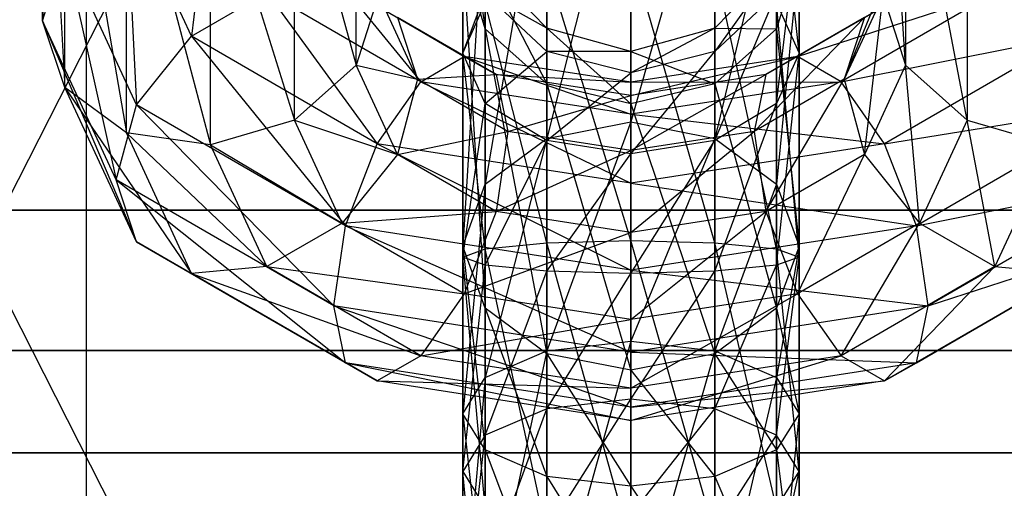
# Model space of a CAD drawing. Extents: x -3050 to 3050, y -2050 to 2050.
# Drawn here: x 613 to 631, y -180 to -172 of the extents above; entities that cross this region are included whole.
import ezdxf

# ---------------------------------------------------------------- set-up
doc = ezdxf.new("R2010")
doc.units = 0

msp = doc.modelspace()

# ---------------------------------------------------------------- linework, layer by layer
at = {"color": 3}
for p, q in [((614.207082, -164.752543, 521.141516), (613.805158, -171.615696, 528.209494)), ((624.305158, -165.682068, 543.596384), (624.305158, -178.426254, 561.529195)), ((613.805158, -165.944582, 520.229462), (614.207082, -172.807735, 527.297441)), ((613.805158, -171.615696, 528.209494), (613.805158, -165.944582, 520.229462)), ((629.207082, -172.411457, 526.739823), (628.805158, -166.402165, 520.873344)), ((614.207082, -167.197926, 519.403673), (615.305158, -173.619064, 526.543507)), ((614.207082, -172.807735, 527.297441), (614.207082, -167.197926, 519.403673)), ((619.403234, -172.411457, 526.739823), (619.403234, -167.594205, 519.96129)), ((629.207082, -167.594205, 519.96129), (629.207082, -172.411457, 526.739823)), ((630.305158, -173.390273, 526.221566), (629.207082, -167.594205, 519.96129)), ((624.305158, -167.751497, 540.897951), (622.805158, -173.719578, 548.602024)), ((624.305158, -173.422611, 548.877983), (624.305158, -167.751497, 540.897951)), ((622.805158, -168.109769, 540.708256), (621.707082, -174.530907, 547.848091)), ((622.805158, -173.719578, 548.602024), (622.805158, -168.109769, 540.708256)), ((625.805158, -168.109769, 540.708256), (624.305158, -173.422611, 548.877983)), ((625.805158, -173.719578, 548.602024), (625.805158, -168.109769, 540.708256)), ((615.305158, -168.176742, 518.885416), (616.805158, -173.832288, 526.14971)), ((615.305158, -173.619064, 526.543507), (615.305158, -168.176742, 518.885416)), ((627.305158, -172.194522, 529.023981), (626.903234, -168.307894, 531.368886)), ((618.305158, -168.405534, 519.207357), (619.403234, -172.411457, 526.739823)), ((618.305158, -173.390273, 526.221566), (618.305158, -168.405534, 519.207357)), ((630.305158, -168.405534, 519.207357), (630.305158, -173.390273, 526.221566)), ((616.805158, -168.618757, 518.81356), (618.305158, -173.390273, 526.221566)), ((616.805158, -173.832288, 526.14971), (616.805158, -168.618757, 518.81356)), ((614.58244, -168.964818, 541.263455), (614.58244, -181.709003, 559.196267)), ((616.805158, -168.941521, 529.625397), (616.465104, -171.891232, 533.082211)), ((616.113173, -169.053999, 538.746474), (612.719942, -175.731513, 534.001012)), ((621.305158, -169.072416, 535.843252), (621.707082, -171.762759, 538.774097)), ((621.707082, -169.088585, 540.19), (621.305158, -175.639203, 546.818199)), ((621.707082, -174.530907, 547.848091), (621.707082, -169.088585, 540.19)), ((626.903234, -169.088585, 540.19), (625.805158, -173.719578, 548.602024)), ((626.903234, -174.530907, 547.848091), (626.903234, -169.088585, 540.19)), ((615.305158, -169.383536, 529.553541), (615.480596, -173.115571, 532.90944)), ((616.465104, -171.891232, 533.082211), (615.305158, -169.383536, 529.553541)), ((621.305158, -169.71986, 532.015334), (621.305158, -172.194522, 529.023981)), ((626.903234, -173.094096, 530.289805), (627.305158, -169.71986, 532.015334)), ((627.305158, -169.71986, 532.015334), (627.305158, -172.194522, 529.023981)), ((628.110622, -172.659635, 529.678459), (629.207082, -169.966074, 528.477666)), ((613.805158, -171.615696, 528.209494), (614.207082, -170.362352, 529.035284)), ((614.207082, -170.362352, 529.035284), (615.120241, -174.458783, 532.210106)), ((615.480596, -173.115571, 532.90944), (614.207082, -170.362352, 529.035284)), ((624.305158, -170.395374, 526.492334), (624.305158, -175.541034, 524.57868)), ((625.805158, -175.580193, 524.992936), (624.305158, -170.395374, 526.492334)), ((621.707082, -171.762759, 538.774097), (621.305158, -170.425672, 539.482049)), ((621.305158, -170.425672, 539.482049), (621.707082, -176.747499, 545.788307)), ((621.305158, -175.639203, 546.818199), (621.305158, -170.425672, 539.482049)), ((627.305158, -170.425672, 539.482049), (626.903234, -174.530907, 547.848091)), ((627.305158, -170.425672, 539.482049), (626.903234, -171.762759, 538.774097)), ((627.305158, -175.639203, 546.818199), (627.305158, -170.425672, 539.482049)), ((622.805158, -171.750205, 535.590127), (621.707082, -170.618438, 535.69711)), ((621.707082, -170.618438, 535.69711), (622.805158, -172.741575, 538.255841)), ((621.707082, -171.762759, 538.774097), (621.707082, -170.618438, 535.69711)), ((622.805158, -170.636414, 526.831511), (622.805158, -175.580193, 524.992936)), ((624.305158, -175.541034, 524.57868), (622.805158, -170.636414, 526.831511)), ((626.903234, -170.618438, 535.69711), (625.805158, -171.750205, 535.590127)), ((626.903234, -170.618438, 535.69711), (625.805158, -172.165456, 533.135015)), ((625.805158, -170.636414, 526.831511), (625.805158, -175.580193, 524.992936)), ((626.903234, -175.687176, 526.124703), (625.805158, -170.636414, 526.831511)), ((626.903234, -171.762759, 538.774097), (626.903234, -170.618438, 535.69711)), ((616.465104, -171.891232, 533.082211), (617.809967, -171.113825, 532.682126)), ((617.809967, -171.113825, 532.682126), (619.778701, -173.810736, 535.783216)), ((620.555158, -172.704063, 534.919807), (617.809967, -171.113825, 532.682126)), ((619.15483, -170.991658, 531.816388), (620.555158, -172.704063, 534.919807)), ((621.331615, -172.252628, 533.590745), (619.15483, -170.991658, 531.816388)), ((626.710295, -172.577393, 532.15215), (629.455485, -170.991658, 531.816388)), ((629.455485, -170.991658, 531.816388), (627.278701, -172.252628, 533.590745)), ((627.278701, -172.252628, 533.590745), (630.800348, -171.113825, 532.682126)), ((630.800348, -171.113825, 532.682126), (628.055158, -172.704063, 534.919807)), ((619.805158, -171.158113, 527.565613), (619.403234, -172.411457, 526.739823)), ((620.499694, -172.659635, 529.678459), (619.805158, -171.158113, 527.565613)), ((621.305158, -172.194522, 529.023981), (621.707082, -171.131825, 532.661782)), ((621.305158, -172.194522, 529.023981), (621.707082, -171.294948, 527.758158)), ((621.707082, -171.131825, 532.661782), (621.707082, -173.094096, 530.289805)), ((622.805158, -172.165456, 533.135015), (621.707082, -171.131825, 532.661782)), ((622.805158, -171.750205, 535.590127), (621.707082, -171.131825, 532.661782)), ((621.707082, -171.294948, 527.758158), (621.707082, -175.687176, 526.124703)), ((622.805158, -175.580193, 524.992936), (621.707082, -171.294948, 527.758158)), ((625.805158, -173.75263, 531.216452), (626.903234, -171.131825, 532.661782)), ((626.903234, -171.131825, 532.661782), (625.805158, -172.165456, 533.135015)), ((626.903234, -171.131825, 532.661782), (626.903234, -173.094096, 530.289805)), ((626.903234, -171.294948, 527.758158), (627.305158, -172.194522, 529.023981)), ((626.903234, -171.294948, 527.758158), (626.903234, -175.687176, 526.124703)), ((627.305158, -175.833318, 527.670725), (626.903234, -171.294948, 527.758158)), ((628.805158, -171.158113, 527.565613), (628.110622, -172.659635, 529.678459)), ((628.470977, -174.002847, 528.979126), (628.805158, -171.158113, 527.565613)), ((628.805158, -171.158113, 527.565613), (629.207082, -172.411457, 526.739823)), ((614.207082, -172.807735, 527.297441), (613.805158, -171.615696, 528.209494)), ((613.805158, -171.615696, 528.209494), (615.480596, -175.560954, 531.171596)), ((615.120241, -174.458783, 532.210106), (613.805158, -171.615696, 528.209494)), ((620.139339, -171.557463, 530.716969), (621.331615, -172.252628, 533.590745)), ((621.900021, -172.577393, 532.15215), (620.139339, -171.557463, 530.716969)), ((620.139339, -171.557463, 530.716969), (620.499694, -172.659635, 529.678459)), ((626.502244, -173.591338, 530.989493), (628.470977, -171.557463, 530.716969)), ((628.470977, -171.557463, 530.716969), (626.710295, -172.577393, 532.15215)), ((628.470977, -171.557463, 530.716969), (628.110622, -172.659635, 529.678459)), ((622.805158, -172.741575, 538.255841), (621.707082, -171.762759, 538.774097)), ((621.707082, -171.762759, 538.774097), (622.805158, -177.558828, 545.034373)), ((621.707082, -176.747499, 545.788307), (621.707082, -171.762759, 538.774097)), ((622.805158, -172.741575, 538.255841), (622.805158, -171.750205, 535.590127)), ((624.305158, -172.164461, 535.550968), (622.805158, -171.750205, 535.590127)), ((622.805158, -171.750205, 535.590127), (624.305158, -173.099847, 538.066146)), ((622.805158, -171.750205, 535.590127), (622.805158, -172.165456, 533.135015)), ((625.805158, -171.750205, 535.590127), (624.305158, -172.164461, 535.550968)), ((625.805158, -171.750205, 535.590127), (624.305158, -172.543791, 533.308231)), ((625.805158, -171.750205, 535.590127), (626.903234, -171.762759, 538.774097)), ((625.805158, -172.741575, 538.255841), (625.805158, -171.750205, 535.590127)), ((625.805158, -171.750205, 535.590127), (625.805158, -172.165456, 533.135015)), ((626.903234, -171.762759, 538.774097), (625.805158, -172.741575, 538.255841)), ((626.903234, -171.762759, 538.774097), (627.305158, -175.639203, 546.818199)), ((626.903234, -176.747499, 545.788307), (626.903234, -171.762759, 538.774097)), ((615.480596, -173.115571, 532.90944), (616.465104, -171.891232, 533.082211)), ((616.465104, -171.891232, 533.082211), (619.210295, -175.276115, 535.949621)), ((619.778701, -173.810736, 535.783216), (616.465104, -171.891232, 533.082211)), ((628.055158, -172.704063, 534.919807), (632.145212, -171.891232, 533.082211)), ((632.145212, -171.891232, 533.082211), (628.831615, -173.810736, 535.783216)), ((621.707082, -173.094096, 530.289805), (622.805158, -172.165456, 533.135015)), ((624.305158, -172.164461, 535.550968), (622.805158, -172.165456, 533.135015)), ((622.805158, -172.165456, 533.135015), (622.805158, -173.75263, 531.216452)), ((624.305158, -172.543791, 533.308231), (622.805158, -172.165456, 533.135015)), ((624.305158, -172.164461, 535.550968), (625.805158, -172.741575, 538.255841)), ((624.305158, -173.099847, 538.066146), (624.305158, -172.164461, 535.550968)), ((624.305158, -172.164461, 535.550968), (624.305158, -172.543791, 533.308231)), ((624.305158, -173.99367, 531.555629), (625.805158, -172.165456, 533.135015)), ((625.805158, -172.165456, 533.135015), (624.305158, -172.543791, 533.308231)), ((625.805158, -172.165456, 533.135015), (625.805158, -173.75263, 531.216452)), ((620.555158, -172.704063, 534.919807), (621.331615, -172.252628, 533.590745)), ((621.707082, -173.094096, 530.289805), (621.305158, -172.194522, 529.023981)), ((621.305158, -172.194522, 529.023981), (621.305158, -175.833318, 527.670725)), ((621.707082, -175.687176, 526.124703), (621.305158, -172.194522, 529.023981)), ((621.331615, -172.252628, 533.590745), (624.305158, -173.28613, 535.738855)), ((624.305158, -172.714175, 534.240205), (621.331615, -172.252628, 533.590745)), ((621.331615, -172.252628, 533.590745), (621.900021, -172.577393, 532.15215)), ((627.278701, -172.252628, 533.590745), (624.305158, -172.714175, 534.240205)), ((624.305158, -172.950714, 532.677463), (627.278701, -172.252628, 533.590745)), ((627.278701, -172.252628, 533.590745), (626.710295, -172.577393, 532.15215)), ((627.305158, -172.194522, 529.023981), (626.903234, -173.094096, 530.289805)), ((626.903234, -175.97946, 529.216748), (627.305158, -172.194522, 529.023981)), ((628.055158, -172.704063, 534.919807), (627.278701, -172.252628, 533.590745)), ((627.305158, -172.194522, 529.023981), (627.305158, -175.833318, 527.670725)), ((619.403234, -172.411457, 526.739823), (618.305158, -173.390273, 526.221566)), ((620.139339, -174.002847, 528.979126), (619.403234, -172.411457, 526.739823)), ((619.403234, -172.411457, 526.739823), (620.499694, -172.659635, 529.678459)), ((629.207082, -172.411457, 526.739823), (628.470977, -174.002847, 528.979126)), ((629.207082, -172.411457, 526.739823), (630.305158, -173.390273, 526.221566)), ((629.455485, -175.227186, 528.806354), (629.207082, -172.411457, 526.739823)), ((619.778701, -173.810736, 535.783216), (620.555158, -172.704063, 534.919807)), ((620.499694, -172.659635, 529.678459), (620.139339, -174.002847, 528.979126)), ((620.499694, -172.659635, 529.678459), (621.900021, -172.577393, 532.15215)), ((622.108072, -173.591338, 530.989493), (620.499694, -172.659635, 529.678459)), ((620.555158, -172.704063, 534.919807), (624.305158, -174.513323, 536.771852)), ((624.305158, -173.28613, 535.738855), (620.555158, -172.704063, 534.919807)), ((621.900021, -172.577393, 532.15215), (624.305158, -172.714175, 534.240205)), ((624.305158, -172.950714, 532.677463), (621.900021, -172.577393, 532.15215)), ((621.900021, -172.577393, 532.15215), (622.108072, -173.591338, 530.989493)), ((622.805158, -173.75263, 531.216452), (624.305158, -172.543791, 533.308231)), ((624.305158, -172.543791, 533.308231), (624.305158, -173.99367, 531.555629)), ((626.710295, -172.577393, 532.15215), (624.305158, -172.950714, 532.677463)), ((624.305158, -173.932365, 531.469365), (626.710295, -172.577393, 532.15215)), ((628.055158, -172.704063, 534.919807), (624.305158, -173.28613, 535.738855)), ((624.305158, -172.714175, 534.240205), (628.055158, -172.704063, 534.919807)), ((626.710295, -172.577393, 532.15215), (626.502244, -173.591338, 530.989493)), ((628.110622, -172.659635, 529.678459), (626.502244, -173.591338, 530.989493)), ((626.710295, -175.022777, 530.414307), (628.110622, -172.659635, 529.678459)), ((628.831615, -173.810736, 535.783216), (628.055158, -172.704063, 534.919807)), ((628.110622, -172.659635, 529.678459), (628.470977, -174.002847, 528.979126)), ((615.305158, -173.619064, 526.543507), (614.207082, -172.807735, 527.297441)), ((614.207082, -172.807735, 527.297441), (616.465104, -176.12676, 530.072178)), ((615.480596, -175.560954, 531.171596), (614.207082, -172.807735, 527.297441)), ((622.805158, -177.558828, 545.034373), (622.805158, -172.741575, 538.255841)), ((624.305158, -173.099847, 538.066146), (622.805158, -172.741575, 538.255841)), ((622.805158, -172.741575, 538.255841), (624.305158, -177.855795, 544.758414)), ((624.305158, -173.28613, 535.738855), (624.305158, -172.714175, 534.240205)), ((624.305158, -172.714175, 534.240205), (624.305158, -172.950714, 532.677463)), ((625.805158, -172.741575, 538.255841), (624.305158, -173.099847, 538.066146)), ((625.805158, -172.741575, 538.255841), (626.903234, -176.747499, 545.788307)), ((625.805158, -177.558828, 545.034373), (625.805158, -172.741575, 538.255841)), ((622.108072, -173.591338, 530.989493), (624.305158, -172.950714, 532.677463)), ((624.305158, -172.950714, 532.677463), (624.305158, -173.932365, 531.469365)), ((615.120241, -174.458783, 532.210106), (615.480596, -173.115571, 532.90944)), ((615.480596, -173.115571, 532.90944), (619.002244, -176.707554, 535.374435)), ((619.210295, -175.276115, 535.949621), (615.480596, -173.115571, 532.90944)), ((621.305158, -175.833318, 527.670725), (621.707082, -173.094096, 530.289805)), ((622.805158, -173.75263, 531.216452), (621.707082, -173.094096, 530.289805)), ((621.707082, -173.094096, 530.289805), (621.707082, -175.97946, 529.216748)), ((624.305158, -173.099847, 538.066146), (625.805158, -177.558828, 545.034373)), ((624.305158, -177.855795, 544.758414), (624.305158, -173.099847, 538.066146)), ((626.903234, -173.094096, 530.289805), (625.805158, -173.75263, 531.216452)), ((625.805158, -176.086444, 530.348514), (626.903234, -173.094096, 530.289805)), ((626.903234, -173.094096, 530.289805), (626.903234, -175.97946, 529.216748)), ((628.831615, -173.810736, 535.783216), (633.12972, -173.115571, 532.90944)), ((633.12972, -173.115571, 532.90944), (629.400021, -175.276115, 535.949621)), ((618.305158, -173.390273, 526.221566), (616.805158, -173.832288, 526.14971)), ((618.305158, -173.390273, 526.221566), (620.139339, -174.002847, 528.979126)), ((619.15483, -175.227186, 528.806354), (618.305158, -173.390273, 526.221566)), ((624.305158, -174.513323, 536.771852), (624.305158, -173.28613, 535.738855)), ((624.305158, -173.28613, 535.738855), (628.831615, -173.810736, 535.783216)), ((630.305158, -173.390273, 526.221566), (629.455485, -175.227186, 528.806354)), ((630.305158, -173.390273, 526.221566), (631.805158, -173.832288, 526.14971)), ((630.800348, -176.004592, 529.206439), (630.305158, -173.390273, 526.221566)), ((622.805158, -173.719578, 548.602024), (624.305158, -173.422611, 548.877983)), ((624.305158, -173.422611, 548.877983), (622.805158, -177.510874, 551.738457)), ((624.305158, -177.337658, 552.116792), (624.305158, -173.422611, 548.877983)), ((624.305158, -173.422611, 548.877983), (625.805158, -173.719578, 548.602024)), ((616.805158, -173.832288, 526.14971), (615.305158, -173.619064, 526.543507)), ((615.305158, -173.619064, 526.543507), (617.809967, -176.004592, 529.206439)), ((616.465104, -176.12676, 530.072178), (615.305158, -173.619064, 526.543507)), ((620.139339, -174.002847, 528.979126), (622.108072, -173.591338, 530.989493)), ((621.707082, -174.530907, 547.848091), (622.805158, -173.719578, 548.602024)), ((622.805158, -173.719578, 548.602024), (621.707082, -177.984107, 550.704827)), ((621.707082, -175.97946, 529.216748), (622.805158, -173.75263, 531.216452)), ((622.108072, -173.591338, 530.989493), (621.900021, -175.022777, 530.414307)), ((624.305158, -173.932365, 531.469365), (622.108072, -173.591338, 530.989493)), ((622.805158, -177.510874, 551.738457), (622.805158, -173.719578, 548.602024)), ((624.305158, -173.99367, 531.555629), (622.805158, -173.75263, 531.216452)), ((622.805158, -173.75263, 531.216452), (622.805158, -176.086444, 530.348514)), ((626.502244, -173.591338, 530.989493), (624.305158, -173.932365, 531.469365)), ((624.305158, -175.396097, 530.939619), (626.502244, -173.591338, 530.989493)), ((625.805158, -173.719578, 548.602024), (624.305158, -177.337658, 552.116792)), ((625.805158, -173.75263, 531.216452), (624.305158, -173.99367, 531.555629)), ((624.305158, -176.125602, 530.76277), (625.805158, -173.75263, 531.216452)), ((625.805158, -177.510874, 551.738457), (625.805158, -173.719578, 548.602024)), ((625.805158, -173.719578, 548.602024), (626.903234, -174.530907, 547.848091)), ((625.805158, -173.75263, 531.216452), (625.805158, -176.086444, 530.348514)), ((626.502244, -173.591338, 530.989493), (626.710295, -175.022777, 530.414307)), ((616.805158, -173.832288, 526.14971), (619.15483, -175.227186, 528.806354)), ((617.809967, -176.004592, 529.206439), (616.805158, -173.832288, 526.14971)), ((619.210295, -175.276115, 535.949621), (619.778701, -173.810736, 535.783216)), ((619.778701, -173.810736, 535.783216), (624.305158, -176.066929, 537.062404)), ((624.305158, -174.513323, 536.771852), (619.778701, -173.810736, 535.783216)), ((621.900021, -175.022777, 530.414307), (624.305158, -173.932365, 531.469365)), ((628.831615, -173.810736, 535.783216), (624.305158, -174.513323, 536.771852)), ((624.305158, -173.932365, 531.469365), (624.305158, -175.396097, 530.939619)), ((629.400021, -175.276115, 535.949621), (628.831615, -173.810736, 535.783216)), ((631.805158, -173.832288, 526.14971), (630.800348, -176.004592, 529.206439)), ((620.139339, -174.002847, 528.979126), (619.15483, -175.227186, 528.806354)), ((621.900021, -175.022777, 530.414307), (620.139339, -174.002847, 528.979126)), ((622.805158, -176.086444, 530.348514), (624.305158, -173.99367, 531.555629)), ((624.305158, -173.99367, 531.555629), (624.305158, -176.125602, 530.76277)), ((628.470977, -174.002847, 528.979126), (626.710295, -175.022777, 530.414307)), ((627.278701, -176.488156, 530.580712), (628.470977, -174.002847, 528.979126)), ((628.470977, -174.002847, 528.979126), (629.455485, -175.227186, 528.806354)), ((615.480596, -175.560954, 531.171596), (615.120241, -174.458783, 532.210106)), ((615.120241, -174.458783, 532.210106), (619.210295, -177.721499, 534.211777)), ((619.002244, -176.707554, 535.374435), (615.120241, -174.458783, 532.210106)), ((629.400021, -175.276115, 535.949621), (633.490075, -174.458783, 532.210106)), ((633.490075, -174.458783, 532.210106), (629.608072, -176.707554, 535.374435)), ((621.305158, -175.639203, 546.818199), (621.707082, -174.530907, 547.848091)), ((621.707082, -174.530907, 547.848091), (621.305158, -178.630555, 549.292861)), ((621.707082, -177.984107, 550.704827), (621.707082, -174.530907, 547.848091)), ((624.305158, -176.066929, 537.062404), (624.305158, -174.513323, 536.771852)), ((624.305158, -174.513323, 536.771852), (629.400021, -175.276115, 535.949621)), ((626.903234, -174.530907, 547.848091), (625.805158, -177.510874, 551.738457)), ((626.903234, -177.984107, 550.704827), (626.903234, -174.530907, 547.848091)), ((626.903234, -174.530907, 547.848091), (627.305158, -175.639203, 546.818199)), ((584.305158, -175, 436.328939), (664.305158, -175, 436.328939)), ((664.305158, -175, 486.328939), (584.305158, -175, 486.328939)), ((619.15483, -175.227186, 528.806354), (621.900021, -175.022777, 530.414307)), ((621.900021, -175.022777, 530.414307), (621.331615, -176.488156, 530.580712)), ((624.305158, -175.396097, 530.939619), (621.900021, -175.022777, 530.414307)), ((626.710295, -175.022777, 530.414307), (624.305158, -175.396097, 530.939619)), ((624.305158, -176.949703, 531.230172), (626.710295, -175.022777, 530.414307)), ((626.710295, -175.022777, 530.414307), (627.278701, -176.488156, 530.580712)), ((619.15483, -175.227186, 528.806354), (617.809967, -176.004592, 529.206439)), ((619.002244, -176.707554, 535.374435), (619.210295, -175.276115, 535.949621)), ((621.331615, -176.488156, 530.580712), (619.15483, -175.227186, 528.806354)), ((619.210295, -175.276115, 535.949621), (624.305158, -177.530661, 536.532659)), ((624.305158, -176.066929, 537.062404), (619.210295, -175.276115, 535.949621)), ((629.400021, -175.276115, 535.949621), (624.305158, -176.066929, 537.062404)), ((629.455485, -175.227186, 528.806354), (627.278701, -176.488156, 530.580712)), ((628.055158, -177.594829, 531.44412), (629.455485, -175.227186, 528.806354)), ((629.608072, -176.707554, 535.374435), (629.400021, -175.276115, 535.949621)), ((629.455485, -175.227186, 528.806354), (630.800348, -176.004592, 529.206439)), ((621.331615, -176.488156, 530.580712), (624.305158, -175.396097, 530.939619)), ((624.305158, -175.396097, 530.939619), (624.305158, -176.949703, 531.230172)), ((616.465104, -176.12676, 530.072178), (615.480596, -175.560954, 531.171596)), ((615.480596, -175.560954, 531.171596), (619.778701, -178.046264, 532.773183)), ((619.210295, -177.721499, 534.211777), (615.480596, -175.560954, 531.171596)), ((621.707082, -176.747499, 545.788307), (621.305158, -175.639203, 546.818199)), ((621.305158, -175.639203, 546.818199), (621.707082, -179.277004, 547.880895)), ((621.305158, -178.630555, 549.292861), (621.305158, -175.639203, 546.818199)), ((621.305158, -175.833318, 527.670725), (621.707082, -175.687176, 526.124703)), ((621.707082, -175.687176, 526.124703), (622.805158, -175.580193, 524.992936)), ((621.707082, -175.687176, 526.124703), (621.707082, -180.307685, 526.906203)), ((622.805158, -180.780918, 525.872573), (621.707082, -175.687176, 526.124703)), ((622.805158, -175.580193, 524.992936), (624.305158, -175.541034, 524.57868)), ((622.805158, -175.580193, 524.992936), (622.805158, -180.780918, 525.872573)), ((624.305158, -180.954133, 525.494238), (622.805158, -175.580193, 524.992936)), ((624.305158, -175.541034, 524.57868), (625.805158, -175.580193, 524.992936)), ((624.305158, -175.541034, 524.57868), (624.305158, -180.954133, 525.494238)), ((625.805158, -180.780918, 525.872573), (624.305158, -175.541034, 524.57868)), ((625.805158, -175.580193, 524.992936), (626.903234, -175.687176, 526.124703)), ((625.805158, -175.580193, 524.992936), (625.805158, -180.780918, 525.872573)), ((626.903234, -180.307685, 526.906203), (625.805158, -175.580193, 524.992936)), ((627.305158, -175.639203, 546.818199), (626.903234, -177.984107, 550.704827)), ((627.305158, -175.639203, 546.818199), (626.903234, -176.747499, 545.788307)), ((626.903234, -175.687176, 526.124703), (627.305158, -175.833318, 527.670725)), ((626.903234, -175.687176, 526.124703), (626.903234, -180.307685, 526.906203)), ((627.305158, -179.661236, 528.318169), (626.903234, -175.687176, 526.124703)), ((627.305158, -178.630555, 549.292861), (627.305158, -175.639203, 546.818199)), ((633.12972, -175.560954, 531.171596), (629.400021, -177.721499, 534.211777)), ((629.608072, -176.707554, 535.374435), (633.12972, -175.560954, 531.171596)), ((612.719942, -175.731513, 534.001012), (616.113173, -182.409028, 529.25555)), ((621.707082, -175.97946, 529.216748), (621.305158, -175.833318, 527.670725)), ((621.305158, -175.833318, 527.670725), (621.305158, -179.661236, 528.318169)), ((621.707082, -180.307685, 526.906203), (621.305158, -175.833318, 527.670725)), ((627.305158, -175.833318, 527.670725), (626.903234, -175.97946, 529.216748)), ((626.903234, -179.014788, 529.730135), (627.305158, -175.833318, 527.670725)), ((627.305158, -175.833318, 527.670725), (627.305158, -179.661236, 528.318169)), ((617.809967, -176.004592, 529.206439), (616.465104, -176.12676, 530.072178)), ((617.809967, -176.004592, 529.206439), (621.331615, -176.488156, 530.580712)), ((620.555158, -177.594829, 531.44412), (617.809967, -176.004592, 529.206439)), ((621.305158, -179.661236, 528.318169), (621.707082, -175.97946, 529.216748)), ((622.805158, -176.086444, 530.348514), (621.707082, -175.97946, 529.216748)), ((621.707082, -175.97946, 529.216748), (621.707082, -179.014788, 529.730135)), ((626.903234, -175.97946, 529.216748), (625.805158, -176.086444, 530.348514)), ((625.805158, -178.541555, 530.763765), (626.903234, -175.97946, 529.216748)), ((626.903234, -175.97946, 529.216748), (626.903234, -179.014788, 529.730135)), ((630.800348, -176.004592, 529.206439), (628.055158, -177.594829, 531.44412)), ((628.831615, -178.046264, 532.773183), (630.800348, -176.004592, 529.206439)), ((630.800348, -176.004592, 529.206439), (632.145212, -176.12676, 530.072178)), ((616.465104, -176.12676, 530.072178), (620.555158, -177.594829, 531.44412)), ((619.778701, -178.046264, 532.773183), (616.465104, -176.12676, 530.072178)), ((621.707082, -179.014788, 529.730135), (622.805158, -176.086444, 530.348514)), ((624.305158, -176.125602, 530.76277), (622.805158, -176.086444, 530.348514)), ((622.805158, -176.086444, 530.348514), (622.805158, -178.541555, 530.763765)), ((622.805158, -178.541555, 530.763765), (624.305158, -176.125602, 530.76277)), ((624.305158, -177.530661, 536.532659), (624.305158, -176.066929, 537.062404)), ((624.305158, -176.066929, 537.062404), (629.608072, -176.707554, 535.374435)), ((625.805158, -176.086444, 530.348514), (624.305158, -176.125602, 530.76277)), ((624.305158, -178.36834, 531.1421), (625.805158, -176.086444, 530.348514)), ((624.305158, -176.125602, 530.76277), (624.305158, -178.36834, 531.1421)), ((625.805158, -176.086444, 530.348514), (625.805158, -178.541555, 530.763765)), ((632.145212, -176.12676, 530.072178), (628.831615, -178.046264, 532.773183)), ((629.400021, -177.721499, 534.211777), (632.145212, -176.12676, 530.072178)), ((621.331615, -176.488156, 530.580712), (620.555158, -177.594829, 531.44412)), ((624.305158, -176.949703, 531.230172), (621.331615, -176.488156, 530.580712)), ((627.278701, -176.488156, 530.580712), (624.305158, -176.949703, 531.230172)), ((624.305158, -178.176897, 532.263168), (627.278701, -176.488156, 530.580712)), ((627.278701, -176.488156, 530.580712), (628.055158, -177.594829, 531.44412)), ((619.210295, -177.721499, 534.211777), (619.002244, -176.707554, 535.374435)), ((619.002244, -176.707554, 535.374435), (624.305158, -178.512313, 535.324561)), ((624.305158, -177.530661, 536.532659), (619.002244, -176.707554, 535.374435)), ((629.608072, -176.707554, 535.374435), (624.305158, -177.530661, 536.532659)), ((629.400021, -177.721499, 534.211777), (629.608072, -176.707554, 535.374435)), ((622.805158, -177.558828, 545.034373), (621.707082, -176.747499, 545.788307)), ((621.707082, -176.747499, 545.788307), (622.805158, -179.750237, 546.847264)), ((621.707082, -179.277004, 547.880895), (621.707082, -176.747499, 545.788307)), ((626.903234, -176.747499, 545.788307), (625.805158, -177.558828, 545.034373)), ((626.903234, -176.747499, 545.788307), (627.305158, -178.630555, 549.292861)), ((626.903234, -179.277004, 547.880895), (626.903234, -176.747499, 545.788307)), ((620.555158, -177.594829, 531.44412), (624.305158, -176.949703, 531.230172)), ((624.305158, -176.949703, 531.230172), (624.305158, -178.176897, 532.263168)), ((622.805158, -177.510874, 551.738457), (624.305158, -177.337658, 552.116792)), ((624.305158, -177.337658, 552.116792), (622.805158, -182.711599, 552.618094)), ((624.305158, -182.750758, 553.03235), (624.305158, -177.337658, 552.116792)), ((624.305158, -177.337658, 552.116792), (625.805158, -177.510874, 551.738457)), ((666.805158, -177.5, 436.998812), (581.805158, -177.5, 436.998812)), ((581.805158, -177.5, 485.659066), (666.805158, -177.5, 485.659066)), ((620.555158, -177.594829, 531.44412), (619.778701, -178.046264, 532.773183)), ((624.305158, -178.176897, 532.263168), (620.555158, -177.594829, 531.44412)), ((621.707082, -177.984107, 550.704827), (622.805158, -177.510874, 551.738457)), ((622.805158, -177.510874, 551.738457), (621.707082, -182.604616, 551.486327)), ((622.805158, -182.711599, 552.618094), (622.805158, -177.510874, 551.738457)), ((622.805158, -179.750237, 546.847264), (622.805158, -177.558828, 545.034373)), ((624.305158, -177.855795, 544.758414), (622.805158, -177.558828, 545.034373)), ((622.805158, -177.558828, 545.034373), (624.305158, -179.923452, 546.468929)), ((625.805158, -177.510874, 551.738457), (624.305158, -182.750758, 553.03235)), ((624.305158, -178.512313, 535.324561), (624.305158, -177.530661, 536.532659)), ((624.305158, -177.530661, 536.532659), (629.400021, -177.721499, 534.211777)), ((625.805158, -177.558828, 545.034373), (624.305158, -177.855795, 544.758414)), ((628.055158, -177.594829, 531.44412), (624.305158, -178.176897, 532.263168)), ((624.305158, -178.748851, 533.761819), (628.055158, -177.594829, 531.44412)), ((625.805158, -182.711599, 552.618094), (625.805158, -177.510874, 551.738457)), ((625.805158, -177.510874, 551.738457), (626.903234, -177.984107, 550.704827)), ((625.805158, -177.558828, 545.034373), (626.903234, -179.277004, 547.880895)), ((625.805158, -179.750237, 546.847264), (625.805158, -177.558828, 545.034373)), ((628.055158, -177.594829, 531.44412), (628.831615, -178.046264, 532.773183)), ((619.778701, -178.046264, 532.773183), (619.210295, -177.721499, 534.211777)), ((619.210295, -177.721499, 534.211777), (624.305158, -178.748851, 533.761819)), ((624.305158, -178.512313, 535.324561), (619.210295, -177.721499, 534.211777)), ((629.400021, -177.721499, 534.211777), (624.305158, -178.512313, 535.324561)), ((628.831615, -178.046264, 532.773183), (629.400021, -177.721499, 534.211777)), ((624.305158, -177.855795, 544.758414), (625.805158, -179.750237, 546.847264)), ((624.305158, -179.923452, 546.468929), (624.305158, -177.855795, 544.758414)), ((619.778701, -178.046264, 532.773183), (624.305158, -178.176897, 532.263168)), ((624.305158, -178.748851, 533.761819), (619.778701, -178.046264, 532.773183)), ((621.305158, -178.630555, 549.292861), (621.707082, -177.984107, 550.704827)), ((621.707082, -177.984107, 550.704827), (621.305158, -182.458473, 549.940305)), ((621.707082, -182.604616, 551.486327), (621.707082, -177.984107, 550.704827)), ((628.831615, -178.046264, 532.773183), (624.305158, -178.748851, 533.761819)), ((624.305158, -178.512313, 535.324561), (628.831615, -178.046264, 532.773183)), ((626.903234, -177.984107, 550.704827), (625.805158, -182.711599, 552.618094)), ((626.903234, -182.604616, 551.486327), (626.903234, -177.984107, 550.704827)), ((626.903234, -177.984107, 550.704827), (627.305158, -178.630555, 549.292861)), ((624.305158, -178.176897, 532.263168), (624.305158, -178.748851, 533.761819)), ((624.305158, -178.36834, 531.1421), (622.805158, -178.541555, 530.763765)), ((622.805158, -180.732964, 532.576657), (624.305158, -178.36834, 531.1421)), ((625.805158, -178.541555, 530.763765), (624.305158, -178.36834, 531.1421)), ((624.305158, -178.36834, 531.1421), (624.305158, -180.435997, 532.852615)), ((624.305158, -178.426254, 561.529195), (624.305158, -205.652469, 599.840202)), ((621.707082, -179.277004, 547.880895), (621.305158, -178.630555, 549.292861)), ((621.305158, -178.630555, 549.292861), (621.707082, -182.312331, 548.394282)), ((621.305158, -182.458473, 549.940305), (621.305158, -178.630555, 549.292861)), ((622.805158, -178.541555, 530.763765), (621.707082, -179.014788, 529.730135)), ((621.707082, -181.544293, 531.822723), (622.805158, -178.541555, 530.763765)), ((622.805158, -178.541555, 530.763765), (622.805158, -180.732964, 532.576657)), ((624.305158, -178.748851, 533.761819), (624.305158, -178.512313, 535.324561)), ((624.305158, -180.435997, 532.852615), (625.805158, -178.541555, 530.763765)), ((626.903234, -179.014788, 529.730135), (625.805158, -178.541555, 530.763765)), ((625.805158, -178.541555, 530.763765), (625.805158, -180.732964, 532.576657)), ((627.305158, -178.630555, 549.292861), (626.903234, -182.604616, 551.486327)), ((627.305158, -178.630555, 549.292861), (626.903234, -179.277004, 547.880895)), ((627.305158, -182.458473, 549.940305), (627.305158, -178.630555, 549.292861)), ((621.707082, -179.014788, 529.730135), (621.305158, -179.661236, 528.318169)), ((621.305158, -182.652589, 530.792831), (621.707082, -179.014788, 529.730135)), ((621.707082, -179.014788, 529.730135), (621.707082, -181.544293, 531.822723)), ((625.805158, -180.732964, 532.576657), (626.903234, -179.014788, 529.730135)), ((627.305158, -179.661236, 528.318169), (626.903234, -179.014788, 529.730135)), ((626.903234, -179.014788, 529.730135), (626.903234, -181.544293, 531.822723)), ((666.805158, -179.330127, 438.828939), (581.805158, -179.330127, 438.828939)), ((581.805158, -179.330127, 483.828939), (666.805158, -179.330127, 483.828939)), ((622.805158, -179.750237, 546.847264), (621.707082, -179.277004, 547.880895)), ((621.707082, -179.277004, 547.880895), (622.805158, -182.205348, 547.262515)), ((621.707082, -182.312331, 548.394282), (621.707082, -179.277004, 547.880895)), ((626.903234, -179.277004, 547.880895), (625.805158, -179.750237, 546.847264)), ((626.903234, -179.277004, 547.880895), (627.305158, -182.458473, 549.940305)), ((626.903234, -182.312331, 548.394282), (626.903234, -179.277004, 547.880895)), ((621.305158, -179.661236, 528.318169), (621.707082, -180.307685, 526.906203)), ((621.305158, -179.661236, 528.318169), (621.305158, -182.652589, 530.792831)), ((621.707082, -183.760885, 529.762939), (621.305158, -179.661236, 528.318169)), ((626.903234, -180.307685, 526.906203), (627.305158, -179.661236, 528.318169)), ((626.903234, -181.544293, 531.822723), (627.305158, -179.661236, 528.318169)), ((627.305158, -179.661236, 528.318169), (627.305158, -182.652589, 530.792831)), ((622.805158, -182.205348, 547.262515), (622.805158, -179.750237, 546.847264)), ((624.305158, -179.923452, 546.468929), (622.805158, -179.750237, 546.847264)), ((622.805158, -179.750237, 546.847264), (624.305158, -182.166189, 546.84826)), ((625.805158, -179.750237, 546.847264), (624.305158, -179.923452, 546.468929)), ((625.805158, -179.750237, 546.847264), (626.903234, -182.312331, 548.394282)), ((625.805158, -182.205348, 547.262515), (625.805158, -179.750237, 546.847264)), ((624.305158, -179.923452, 546.468929), (625.805158, -182.205348, 547.262515)), ((624.305158, -182.166189, 546.84826), (624.305158, -179.923452, 546.468929))]:
    msp.add_line(p, q, dxfattribs=at)

doc.saveas('drawing.dxf')
